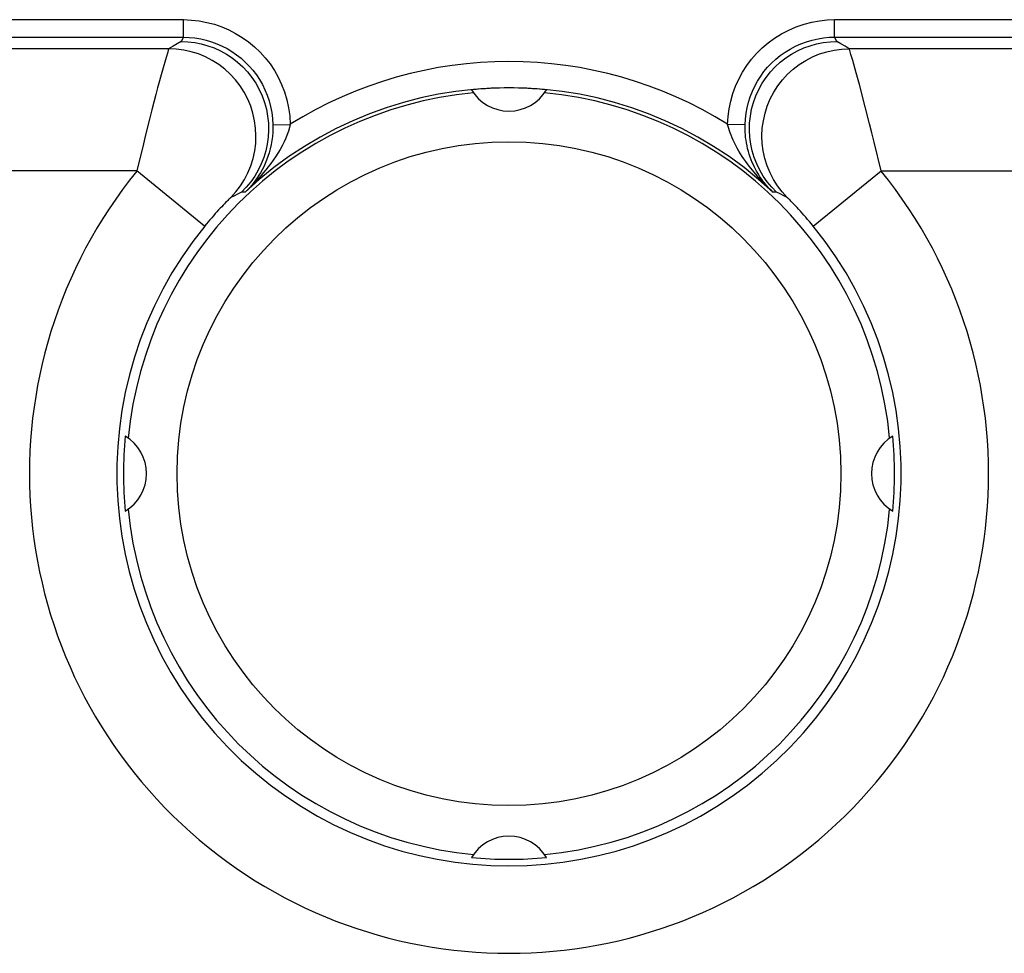
# Model space of a CAD drawing. Units: millimetres. Extents: x -22.4 to 22.4, y -24.5 to 24.5.
# Drawn here: x 4.3 to 15.6, y 4.4 to 15 of the extents above; entities that cross this region are included whole.
import ezdxf

# ---------------------------------------------------------------- set-up
doc = ezdxf.new("R2010")
doc.units = ezdxf.units.MM
doc.header["$LTSCALE"] = 19.36
doc.layers.get('0').update_dxf_attribs({"linetype": 'CONTINUOUS'})
for name, color, linetype in [('ASSI', 7, 'CONTINUOUS'), ('DRAFT', 7, 'CONTINUOUS'), ('RACCORDO', 7, 'CONTINUOUS')]:
    doc.layers.add(name, color=color, linetype=linetype)

msp = doc.modelspace()

# ---------------------------------------------------------------- linework, layer by layer
at = {"color": 7, "linetype": 'CONTINUOUS'}
for centre, radius, start, end in [((9.95, 9.85), 4.415, 84.4148, 95.5852), ((9.95, 14.5), 0.5, 210.7454, 329.2546), ((9.95, 9.85), 4.415, 174.4148, 185.5852), ((5.3, 9.85), 0.5, 300.7454, 59.2546), ((14.6, 9.85), 0.5, 120.7454, 239.2546), ((9.95, 9.85), 4.415, 354.4148, 5.5852), ((9.95, 5.2), 0.5, 30.7454, 149.2546), ((9.95, 9.85), 4.415, 264.4148, 275.5852)]:
    msp.add_arc(centre, radius, start, end, dxfattribs=at)
at = {"layer": 'ASSI', "color": 253, "linetype": 'CONTINUOUS'}
for p, q in [((-6.221, 15.047), (6.221, 15.047)), ((6.221, 14.847), (6.221, 15.047)), ((13.679, 14.847), (13.679, 15.047)), ((13.679, 15.047), (22.228, 15.047)), ((-6.221, 14.847), (6.221, 14.847)), ((6.151, 14.771), (6.103, 14.743)), ((6.197, 14.797), (6.151, 14.771)), ((6.221, 14.847), (6.197, 14.797)), ((13.679, 14.847), (20.807, 14.847)), ((13.703, 14.797), (13.679, 14.847)), ((13.751, 14.77), (13.703, 14.797)), ((6.053, 14.714), (-6.053, 14.714)), ((6.103, 14.743), (6.053, 14.714)), ((13.799, 14.742), (13.751, 14.77)), ((13.847, 14.714), (13.799, 14.742)), ((20.675, 14.714), (13.847, 14.714)), ((6.024, 14.615), (5.983, 14.47)), ((13.886, 14.581), (13.866, 14.649)), ((13.926, 14.437), (13.886, 14.581)), ((5.983, 14.47), (5.927, 14.268)), ((13.963, 14.303), (13.926, 14.437)), ((14.03, 14.05), (13.963, 14.303)), ((7.246, 13.844), (7.446, 13.848)), ((7.246, 13.844), (7.246, 13.839)), ((12.654, 13.844), (12.454, 13.848)), ((14.21, 13.315), (14.132, 13.645)), ((5.69, 13.315), (-5.69, 13.315)), ((6.465, 12.684), (5.69, 13.315)), ((13.435, 12.684), (14.21, 13.315)), ((14.21, 13.315), (22.075, 13.315)), ((6.806, 13.032), (6.763, 13.01)), ((6.847, 13.053), (6.806, 13.032)), ((6.886, 13.073), (6.847, 13.053)), ((6.901, 13.073), (6.886, 13.073)), ((6.915, 13.073), (6.901, 13.073)), ((6.929, 13.073), (6.915, 13.073)), ((12.975, 13.073), (12.971, 13.073)), ((12.99, 13.073), (12.975, 13.073)), ((13.004, 13.073), (12.99, 13.073)), ((13.014, 13.073), (13.004, 13.073)), ((13.055, 13.052), (13.014, 13.073)), ((13.096, 13.031), (13.055, 13.052)), ((13.137, 13.01), (13.096, 13.031))]:
    msp.add_line(p, q, dxfattribs=at)
for points in [[(6.221, 15.047), (6.313, 15.043), (6.403, 15.033), (6.491, 15.016), (6.577, 14.994), (6.66, 14.965), (6.741, 14.931), (6.82, 14.89), (6.896, 14.844), (6.968, 14.793), (7.036, 14.736), (7.1, 14.675), (7.159, 14.609), (7.214, 14.54), (7.263, 14.466), (7.307, 14.389), (7.346, 14.306), (7.38, 14.22), (7.407, 14.13), (7.427, 14.039), (7.44, 13.945), (7.446, 13.848)], [(12.454, 13.848), (12.459, 13.939), (12.471, 14.027), (12.489, 14.115), (12.514, 14.201), (12.545, 14.285), (12.582, 14.367), (12.624, 14.445), (12.673, 14.521), (12.727, 14.593), (12.785, 14.66), (12.849, 14.723), (12.917, 14.781), (12.991, 14.835), (13.07, 14.885), (13.153, 14.928), (13.24, 14.965), (13.329, 14.995), (13.419, 15.019), (13.506, 15.035), (13.593, 15.044), (13.679, 15.047)], [(6.197, 14.797), (6.274, 14.794), (6.351, 14.785), (6.427, 14.77), (6.502, 14.749), (6.575, 14.723), (6.647, 14.69), (6.715, 14.652), (6.781, 14.609), (6.843, 14.56), (6.902, 14.507), (6.956, 14.448), (7.005, 14.386), (7.05, 14.319), (7.089, 14.249), (7.123, 14.175), (7.15, 14.099), (7.172, 14.021), (7.186, 13.942), (7.195, 13.862), (7.197, 13.781), (7.192, 13.702), (7.182, 13.623), (7.165, 13.545), (7.142, 13.469), (7.113, 13.395), (7.078, 13.324), (7.038, 13.256), (6.992, 13.191), (6.942, 13.13), (6.886, 13.073)], [(6.221, 14.847), (6.288, 14.844), (6.354, 14.838), (6.42, 14.827), (6.483, 14.813), (6.545, 14.794), (6.606, 14.772), (6.665, 14.745), (6.723, 14.716), (6.778, 14.682), (6.831, 14.645), (6.882, 14.605), (6.93, 14.562), (6.976, 14.516), (7.018, 14.467), (7.057, 14.415), (7.093, 14.361), (7.126, 14.304), (7.155, 14.245), (7.181, 14.182), (7.203, 14.118), (7.22, 14.051), (7.234, 13.983), (7.242, 13.914), (7.246, 13.844)], [(12.654, 13.844), (12.657, 13.909), (12.665, 13.975), (12.677, 14.039), (12.693, 14.103), (12.713, 14.165), (12.737, 14.227), (12.765, 14.286), (12.797, 14.344), (12.832, 14.399), (12.87, 14.452), (12.912, 14.502), (12.957, 14.55), (13.005, 14.594), (13.057, 14.636), (13.111, 14.675), (13.169, 14.711), (13.23, 14.743), (13.293, 14.771), (13.357, 14.795), (13.423, 14.814), (13.489, 14.829), (13.553, 14.839), (13.617, 14.845), (13.679, 14.847)], [(13.014, 13.073), (12.958, 13.13), (12.908, 13.191), (12.862, 13.256), (12.822, 13.324), (12.787, 13.395), (12.758, 13.469), (12.735, 13.545), (12.718, 13.623), (12.708, 13.702), (12.703, 13.781), (12.705, 13.862), (12.714, 13.942), (12.728, 14.021), (12.75, 14.099), (12.777, 14.175), (12.811, 14.249), (12.85, 14.319), (12.895, 14.386), (12.944, 14.448), (12.998, 14.507), (13.057, 14.56), (13.119, 14.609), (13.185, 14.652), (13.253, 14.69), (13.325, 14.723), (13.398, 14.749), (13.473, 14.77), (13.549, 14.785), (13.626, 14.794), (13.703, 14.797)], [(6.053, 14.714), (6.051, 14.709), (6.048, 14.696), (6.042, 14.676), (6.024, 14.615)], [(6.763, 13.01), (6.822, 13.075), (6.875, 13.144), (6.921, 13.218), (6.961, 13.295), (6.994, 13.375), (7.02, 13.459), (7.038, 13.544), (7.05, 13.63), (7.053, 13.717), (7.049, 13.804), (7.037, 13.89), (7.018, 13.975), (6.992, 14.058), (6.958, 14.138), (6.918, 14.216), (6.871, 14.289), (6.818, 14.358), (6.759, 14.422), (6.695, 14.481), (6.626, 14.534), (6.552, 14.581), (6.475, 14.621), (6.395, 14.654), (6.312, 14.68), (6.227, 14.699), (6.14, 14.71), (6.053, 14.714)], [(13.137, 13.01), (13.078, 13.075), (13.025, 13.144), (12.979, 13.218), (12.939, 13.295), (12.906, 13.375), (12.88, 13.459), (12.862, 13.544), (12.85, 13.63), (12.847, 13.717), (12.851, 13.804), (12.863, 13.89), (12.882, 13.975), (12.908, 14.058), (12.942, 14.139), (12.982, 14.216), (13.029, 14.289), (13.082, 14.358), (13.141, 14.422), (13.205, 14.481), (13.274, 14.534), (13.348, 14.581), (13.425, 14.621), (13.505, 14.654), (13.588, 14.68), (13.673, 14.699), (13.76, 14.71), (13.847, 14.714)], [(13.866, 14.649), (13.853, 14.695), (13.849, 14.708), (13.847, 14.714)], [(5.927, 14.268), (5.906, 14.189), (5.861, 14.016)], [(5.861, 14.016), (5.838, 13.923), (5.789, 13.728)], [(14.132, 13.645), (14.106, 13.751), (14.08, 13.855), (14.03, 14.05)], [(7.446, 13.848), (7.437, 13.811), (7.425, 13.772), (7.411, 13.731), (7.393, 13.69), (7.374, 13.647), (7.352, 13.604), (7.329, 13.561), (7.303, 13.518), (7.276, 13.477), (7.249, 13.438), (7.222, 13.399), (7.194, 13.363), (7.167, 13.329), (7.14, 13.296), (7.113, 13.264), (7.085, 13.233), (7.057, 13.202), (7.027, 13.171), (6.996, 13.139), (6.964, 13.106), (6.929, 13.073)], [(12.971, 13.073), (12.955, 13.089), (12.939, 13.104), (12.923, 13.119), (12.908, 13.134), (12.893, 13.15), (12.877, 13.166), (12.861, 13.183), (12.844, 13.201), (12.827, 13.219), (12.81, 13.238), (12.792, 13.258), (12.775, 13.279), (12.756, 13.3), (12.738, 13.323), (12.719, 13.346), (12.7, 13.371), (12.68, 13.396), (12.661, 13.423), (12.641, 13.452), (12.621, 13.481), (12.601, 13.512), (12.582, 13.543), (12.564, 13.575), (12.546, 13.606), (12.531, 13.637), (12.517, 13.666), (12.504, 13.695), (12.493, 13.723), (12.483, 13.75), (12.474, 13.776), (12.466, 13.801), (12.459, 13.825), (12.454, 13.848)], [(12.971, 13.073), (12.958, 13.086), (12.946, 13.098), (12.934, 13.111), (12.922, 13.123), (12.91, 13.136), (12.898, 13.15), (12.886, 13.165), (12.874, 13.18), (12.861, 13.196), (12.849, 13.213), (12.836, 13.23), (12.824, 13.249), (12.811, 13.269), (12.798, 13.289), (12.786, 13.311), (12.773, 13.334), (12.761, 13.359), (12.748, 13.385), (12.736, 13.413), (12.724, 13.443), (12.712, 13.474), (12.702, 13.506), (12.692, 13.539), (12.683, 13.572), (12.676, 13.604), (12.669, 13.637), (12.664, 13.668), (12.66, 13.699), (12.657, 13.73), (12.655, 13.759), (12.654, 13.788), (12.653, 13.816), (12.654, 13.844)], [(5.789, 13.728), (5.764, 13.626), (5.69, 13.315)], [(6.763, 13.01), (6.762, 13.009), (6.759, 13.006), (6.754, 13.001), (6.747, 12.995), (6.739, 12.987), (6.729, 12.978), (6.718, 12.966), (6.705, 12.953), (6.692, 12.939), (6.676, 12.923), (6.66, 12.906), (6.643, 12.888), (6.625, 12.868), (6.606, 12.847), (6.586, 12.826), (6.567, 12.803), (6.546, 12.78), (6.526, 12.756), (6.506, 12.733), (6.486, 12.708), (6.465, 12.684)], [(13.435, 12.684), (13.413, 12.71), (13.392, 12.736), (13.37, 12.761), (13.349, 12.786), (13.328, 12.81), (13.307, 12.833), (13.287, 12.855), (13.267, 12.877), (13.249, 12.896), (13.232, 12.914), (13.216, 12.931), (13.202, 12.946), (13.19, 12.959), (13.179, 12.97), (13.169, 12.979), (13.16, 12.988), (13.153, 12.995), (13.147, 13.001), (13.142, 13.006), (13.139, 13.009), (13.137, 13.01)]]:
    msp.add_lwpolyline(points, dxfattribs=at)
at = {"layer": 'ASSI', "color": 7, "linetype": 'CONTINUOUS'}
msp.add_lwpolyline([(7.246, 13.839), (7.246, 13.8), (7.245, 13.755), (7.241, 13.709), (7.235, 13.663), (7.227, 13.616), (7.216, 13.569), (7.204, 13.524), (7.19, 13.48), (7.175, 13.438), (7.158, 13.399), (7.141, 13.362), (7.123, 13.327), (7.105, 13.295), (7.086, 13.265), (7.067, 13.236), (7.047, 13.208), (7.027, 13.181), (7.005, 13.154), (6.981, 13.127), (6.956, 13.1), (6.929, 13.073)], dxfattribs=at)
msp.add_circle((9.95, 9.85), 3.8, dxfattribs=at)
at = {"layer": 'ASSI', "color": 253, "linetype": 'CONTINUOUS'}
for radius, start, end in [(4.718, 57.9449, 122.0551), (5.491, 140.8829, 39.1171), (4.491, 140.8829, 39.1171)]:
    msp.add_arc((9.95, 9.85), radius, start, end, dxfattribs=at)
at = {"layer": 'ASSI', "color": 7, "linetype": 'CONTINUOUS'}
for centre, radius, start, end in [((9.95, 9.85), 4.378, 95.3301, 174.6699), ((9.95, 9.85), 4.418, 46.8612, 133.1388), ((9.95, 9.85), 4.415, 84.4148, 95.5852), ((9.95, 14.5), 0.5, 210.7454, 329.2546), ((9.95, 9.85), 4.378, 5.3301, 84.6699), ((9.95, 9.85), 4.415, 174.4148, 185.5852), ((5.3, 9.85), 0.5, 300.7454, 59.2546), ((14.6, 9.85), 0.5, 120.7454, 239.2546), ((9.95, 9.85), 4.415, 354.4148, 5.5852), ((9.95, 9.85), 4.378, 185.3301, 264.6699), ((9.95, 9.85), 4.378, 275.3301, 354.6699), ((9.95, 5.2), 0.5, 30.7454, 149.2546), ((9.95, 9.85), 4.415, 264.4148, 275.5852)]:
    msp.add_arc(centre, radius, start, end, dxfattribs=at)
at = {"layer": 'DRAFT', "color": 7, "linetype": 'CONTINUOUS'}
msp.add_circle((9.95, 9.85), 3.8, dxfattribs=at)
for start, end in [(95.3301, 174.6699), (5.3301, 84.6699), (185.3301, 264.6699), (275.3301, 354.6699)]:
    msp.add_arc((9.95, 9.85), 4.378, start, end, dxfattribs=at)
at = {"layer": 'RACCORDO', "color": 253, "linetype": 'CONTINUOUS'}
for p, q in [((-6.221, 15.047), (6.221, 15.047)), ((6.221, 14.847), (6.221, 15.047)), ((13.679, 14.847), (13.679, 15.047)), ((13.679, 15.047), (22.228, 15.047)), ((-6.221, 14.847), (6.221, 14.847)), ((6.151, 14.771), (6.103, 14.743)), ((6.197, 14.797), (6.151, 14.771)), ((6.221, 14.847), (6.197, 14.797)), ((13.679, 14.847), (20.807, 14.847)), ((13.703, 14.797), (13.679, 14.847)), ((13.751, 14.77), (13.703, 14.797)), ((6.053, 14.714), (-6.053, 14.714)), ((6.103, 14.743), (6.053, 14.714)), ((13.799, 14.742), (13.751, 14.77)), ((13.847, 14.714), (13.799, 14.742)), ((20.675, 14.714), (13.847, 14.714)), ((6.024, 14.615), (5.983, 14.47)), ((13.886, 14.581), (13.866, 14.649)), ((13.926, 14.437), (13.886, 14.581)), ((5.983, 14.47), (5.927, 14.268)), ((13.963, 14.303), (13.926, 14.437)), ((14.03, 14.05), (13.963, 14.303)), ((7.246, 13.844), (7.446, 13.848)), ((7.246, 13.844), (7.246, 13.839)), ((12.654, 13.844), (12.454, 13.848)), ((14.21, 13.315), (14.132, 13.645)), ((5.69, 13.315), (-5.69, 13.315)), ((6.465, 12.684), (5.69, 13.315)), ((13.435, 12.684), (14.21, 13.315)), ((14.21, 13.315), (22.075, 13.315)), ((6.806, 13.032), (6.763, 13.01)), ((6.847, 13.053), (6.806, 13.032)), ((6.886, 13.073), (6.847, 13.053)), ((6.901, 13.073), (6.886, 13.073)), ((6.915, 13.073), (6.901, 13.073)), ((6.929, 13.073), (6.915, 13.073)), ((12.975, 13.073), (12.971, 13.073)), ((12.99, 13.073), (12.975, 13.073)), ((13.004, 13.073), (12.99, 13.073)), ((13.014, 13.073), (13.004, 13.073)), ((13.055, 13.052), (13.014, 13.073)), ((13.096, 13.031), (13.055, 13.052)), ((13.137, 13.01), (13.096, 13.031))]:
    msp.add_line(p, q, dxfattribs=at)
for points in [[(6.221, 15.047), (6.313, 15.043), (6.403, 15.033), (6.491, 15.016), (6.577, 14.994), (6.66, 14.965), (6.741, 14.931), (6.82, 14.89), (6.896, 14.844), (6.968, 14.793), (7.036, 14.736), (7.1, 14.675), (7.159, 14.609), (7.214, 14.54), (7.263, 14.466), (7.307, 14.389), (7.346, 14.306), (7.38, 14.22), (7.407, 14.13), (7.427, 14.039), (7.44, 13.945), (7.446, 13.848)], [(12.454, 13.848), (12.459, 13.939), (12.471, 14.027), (12.489, 14.115), (12.514, 14.201), (12.545, 14.285), (12.582, 14.367), (12.624, 14.445), (12.673, 14.521), (12.727, 14.593), (12.785, 14.66), (12.849, 14.723), (12.917, 14.781), (12.991, 14.835), (13.07, 14.885), (13.153, 14.928), (13.24, 14.965), (13.329, 14.995), (13.419, 15.019), (13.506, 15.035), (13.593, 15.044), (13.679, 15.047)], [(6.197, 14.797), (6.274, 14.794), (6.351, 14.785), (6.427, 14.77), (6.502, 14.749), (6.575, 14.723), (6.647, 14.69), (6.715, 14.652), (6.781, 14.609), (6.843, 14.56), (6.902, 14.507), (6.956, 14.448), (7.005, 14.386), (7.05, 14.319), (7.089, 14.249), (7.123, 14.175), (7.15, 14.099), (7.172, 14.021), (7.186, 13.942), (7.195, 13.862), (7.197, 13.781), (7.192, 13.702), (7.182, 13.623), (7.165, 13.545), (7.142, 13.469), (7.113, 13.395), (7.078, 13.324), (7.038, 13.256), (6.992, 13.191), (6.942, 13.13), (6.886, 13.073)], [(6.221, 14.847), (6.288, 14.844), (6.354, 14.838), (6.42, 14.827), (6.483, 14.813), (6.545, 14.794), (6.606, 14.772), (6.665, 14.745), (6.723, 14.716), (6.778, 14.682), (6.831, 14.645), (6.882, 14.605), (6.93, 14.562), (6.976, 14.516), (7.018, 14.467), (7.057, 14.415), (7.093, 14.361), (7.126, 14.304), (7.155, 14.245), (7.181, 14.182), (7.203, 14.118), (7.22, 14.051), (7.234, 13.983), (7.242, 13.914), (7.246, 13.844)], [(12.654, 13.844), (12.657, 13.909), (12.665, 13.975), (12.677, 14.039), (12.693, 14.103), (12.713, 14.165), (12.737, 14.227), (12.765, 14.286), (12.797, 14.344), (12.832, 14.399), (12.87, 14.452), (12.912, 14.502), (12.957, 14.55), (13.005, 14.594), (13.057, 14.636), (13.111, 14.675), (13.169, 14.711), (13.23, 14.743), (13.293, 14.771), (13.357, 14.795), (13.423, 14.814), (13.489, 14.829), (13.553, 14.839), (13.617, 14.845), (13.679, 14.847)], [(13.014, 13.073), (12.958, 13.13), (12.908, 13.191), (12.862, 13.256), (12.822, 13.324), (12.787, 13.395), (12.758, 13.469), (12.735, 13.545), (12.718, 13.623), (12.708, 13.702), (12.703, 13.781), (12.705, 13.862), (12.714, 13.942), (12.728, 14.021), (12.75, 14.099), (12.777, 14.175), (12.811, 14.249), (12.85, 14.319), (12.895, 14.386), (12.944, 14.448), (12.998, 14.507), (13.057, 14.56), (13.119, 14.609), (13.185, 14.652), (13.253, 14.69), (13.325, 14.723), (13.398, 14.749), (13.473, 14.77), (13.549, 14.785), (13.626, 14.794), (13.703, 14.797)], [(6.053, 14.714), (6.051, 14.709), (6.048, 14.696), (6.042, 14.676), (6.024, 14.615)], [(6.763, 13.01), (6.822, 13.075), (6.875, 13.144), (6.921, 13.218), (6.961, 13.295), (6.994, 13.375), (7.02, 13.459), (7.038, 13.544), (7.05, 13.63), (7.053, 13.717), (7.049, 13.804), (7.037, 13.89), (7.018, 13.975), (6.992, 14.058), (6.958, 14.138), (6.918, 14.216), (6.871, 14.289), (6.818, 14.358), (6.759, 14.422), (6.695, 14.481), (6.626, 14.534), (6.552, 14.581), (6.475, 14.621), (6.395, 14.654), (6.312, 14.68), (6.227, 14.699), (6.14, 14.71), (6.053, 14.714)], [(13.137, 13.01), (13.078, 13.075), (13.025, 13.144), (12.979, 13.218), (12.939, 13.295), (12.906, 13.375), (12.88, 13.459), (12.862, 13.544), (12.85, 13.63), (12.847, 13.717), (12.851, 13.804), (12.863, 13.89), (12.882, 13.975), (12.908, 14.058), (12.942, 14.139), (12.982, 14.216), (13.029, 14.289), (13.082, 14.358), (13.141, 14.422), (13.205, 14.481), (13.274, 14.534), (13.348, 14.581), (13.425, 14.621), (13.505, 14.654), (13.588, 14.68), (13.673, 14.699), (13.76, 14.71), (13.847, 14.714)], [(13.866, 14.649), (13.853, 14.695), (13.849, 14.708), (13.847, 14.714)], [(5.927, 14.268), (5.906, 14.189), (5.861, 14.016)], [(5.861, 14.016), (5.838, 13.923), (5.789, 13.728)], [(14.132, 13.645), (14.106, 13.751), (14.08, 13.855), (14.03, 14.05)], [(7.446, 13.848), (7.437, 13.811), (7.425, 13.772), (7.411, 13.731), (7.393, 13.69), (7.374, 13.647), (7.352, 13.604), (7.329, 13.561), (7.303, 13.518), (7.276, 13.477), (7.249, 13.438), (7.222, 13.399), (7.194, 13.363), (7.167, 13.329), (7.14, 13.296), (7.113, 13.264), (7.085, 13.233), (7.057, 13.202), (7.027, 13.171), (6.996, 13.139), (6.964, 13.106), (6.929, 13.073)], [(12.971, 13.073), (12.955, 13.089), (12.939, 13.104), (12.923, 13.119), (12.908, 13.134), (12.893, 13.15), (12.877, 13.166), (12.861, 13.183), (12.844, 13.201), (12.827, 13.219), (12.81, 13.238), (12.792, 13.258), (12.775, 13.279), (12.756, 13.3), (12.738, 13.323), (12.719, 13.346), (12.7, 13.371), (12.68, 13.396), (12.661, 13.423), (12.641, 13.452), (12.621, 13.481), (12.601, 13.512), (12.582, 13.543), (12.564, 13.575), (12.546, 13.606), (12.531, 13.637), (12.517, 13.666), (12.504, 13.695), (12.493, 13.723), (12.483, 13.75), (12.474, 13.776), (12.466, 13.801), (12.459, 13.825), (12.454, 13.848)], [(12.971, 13.073), (12.958, 13.086), (12.946, 13.098), (12.934, 13.111), (12.922, 13.123), (12.91, 13.136), (12.898, 13.15), (12.886, 13.165), (12.874, 13.18), (12.861, 13.196), (12.849, 13.213), (12.836, 13.23), (12.824, 13.249), (12.811, 13.269), (12.798, 13.289), (12.786, 13.311), (12.773, 13.334), (12.761, 13.359), (12.748, 13.385), (12.736, 13.413), (12.724, 13.443), (12.712, 13.474), (12.702, 13.506), (12.692, 13.539), (12.683, 13.572), (12.676, 13.604), (12.669, 13.637), (12.664, 13.668), (12.66, 13.699), (12.657, 13.73), (12.655, 13.759), (12.654, 13.788), (12.653, 13.816), (12.654, 13.844)], [(5.789, 13.728), (5.764, 13.626), (5.69, 13.315)], [(6.763, 13.01), (6.762, 13.009), (6.759, 13.006), (6.754, 13.001), (6.747, 12.995), (6.739, 12.987), (6.729, 12.978), (6.718, 12.966), (6.705, 12.953), (6.692, 12.939), (6.676, 12.923), (6.66, 12.906), (6.643, 12.888), (6.625, 12.868), (6.606, 12.847), (6.586, 12.826), (6.567, 12.803), (6.546, 12.78), (6.526, 12.756), (6.506, 12.733), (6.486, 12.708), (6.465, 12.684)], [(13.435, 12.684), (13.413, 12.71), (13.392, 12.736), (13.37, 12.761), (13.349, 12.786), (13.328, 12.81), (13.307, 12.833), (13.287, 12.855), (13.267, 12.877), (13.249, 12.896), (13.232, 12.914), (13.216, 12.931), (13.202, 12.946), (13.19, 12.959), (13.179, 12.97), (13.169, 12.979), (13.16, 12.988), (13.153, 12.995), (13.147, 13.001), (13.142, 13.006), (13.139, 13.009), (13.137, 13.01)]]:
    msp.add_lwpolyline(points, dxfattribs=at)
at = {"layer": 'RACCORDO', "color": 7, "linetype": 'CONTINUOUS'}
msp.add_lwpolyline([(7.246, 13.839), (7.246, 13.8), (7.245, 13.755), (7.241, 13.709), (7.235, 13.663), (7.227, 13.616), (7.216, 13.569), (7.204, 13.524), (7.19, 13.48), (7.175, 13.438), (7.158, 13.399), (7.141, 13.362), (7.123, 13.327), (7.105, 13.295), (7.086, 13.265), (7.067, 13.236), (7.047, 13.208), (7.027, 13.181), (7.005, 13.154), (6.981, 13.127), (6.956, 13.1), (6.929, 13.073)], dxfattribs=at)
at = {"layer": 'RACCORDO', "color": 253, "linetype": 'CONTINUOUS'}
for radius, start, end in [(4.718, 57.9449, 122.0551), (5.491, 140.8829, 39.1171), (4.491, 140.8829, 39.1171)]:
    msp.add_arc((9.95, 9.85), radius, start, end, dxfattribs=at)
at = {"layer": 'RACCORDO', "color": 7, "linetype": 'CONTINUOUS'}
msp.add_arc((9.95, 9.85), 4.418, 46.8612, 133.1388, dxfattribs=at)

doc.saveas('drawing.dxf')
